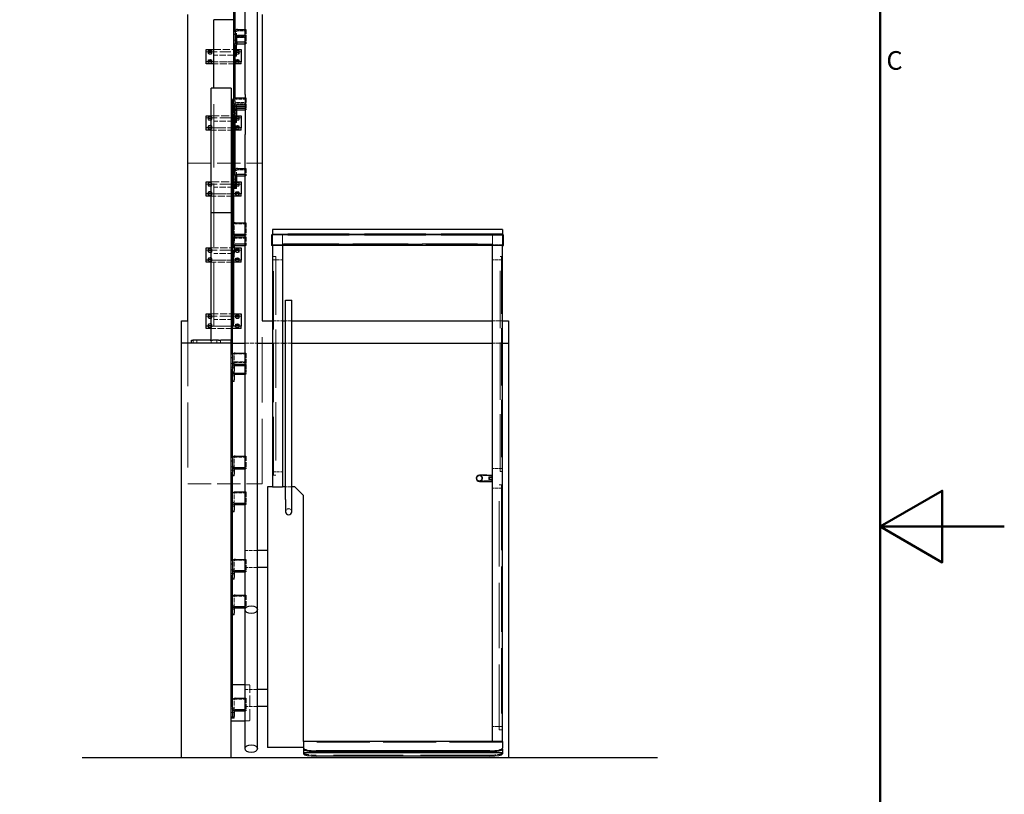
# Model space of a CAD drawing. Units: millimetres. Extents: x 0 to 35698, y 0 to 14850.
# Drawn here: x 17035 to 21000, y 6346 to 9468 of the extents above; entities that cross this region are included whole.
import ezdxf

# ---------------------------------------------------------------- set-up
doc = ezdxf.new("R2010")
doc.units = ezdxf.units.MM
doc.header["$LTSCALE"] = 50
doc.linetypes.add('DASHED', pattern=[0.2067, 0.1654, -0.0413])
doc.layers.get('0').update_dxf_attribs({"lineweight": 25})
for name, color, linetype, lineweight in [('Rahmen (ISO)', 7, 'Continuous', 50), ('Sichtbar (ISO)', 7, 'Continuous', 25), ('Verdeckt (ISO)', 7, 'DASHED', 5)]:
    doc.layers.add(name, color=color, linetype=linetype, lineweight=lineweight)
doc.styles.add('Notiztext (DIN)', font='arial.ttf')

# ---------------------------------------------------------------- blocks, each defined once
blk = doc.blocks.new('Rahmen Vorgaberahmen')
at = {"layer": 'Rahmen (ISO)', "flags": 128}
for points in [[(10, 10), (10, 287), (410, 287), (410, 10), (10, 10)], [(420, 148.5), (410, 148.5), (415, 151.387), (415, 145.613), (410, 148.5)]]:
    blk.add_lwpolyline(points, dxfattribs=at)
at = {"layer": 'Rahmen (ISO)', "insert": (410.502, 184.85), "char_height": 1.5, "attachment_point": 7, "style": 'Notiztext (DIN)'}
blk.add_mtext('C', dxfattribs=at)

msp = doc.modelspace()

# ---------------------------------------------------------------- linework, layer by layer
at = {"layer": 'Sichtbar (ISO)', "color": 5, "true_color": 0x0000ff}
for p, q in [((17942.8, 9166.2), (17942.8, 10415.3)), ((17992.8, 9166.2), (17992.8, 10415.3)), ((17942.8, 9166.2), (17942.8, 9004.7)), ((17992.8, 9004.7), (17992.8, 9166.2)), ((17942.8, 7090.6), (17942.8, 9004.7)), ((17992.8, 7090.6), (17992.8, 9004.7)), ((17942.8, 6530.6), (17942.8, 7090.6)), ((17992.8, 6530.6), (17992.8, 7090.6))]:
    msp.add_line(p, q, dxfattribs=at)
at = {"layer": 'Sichtbar (ISO)'}
for p, q in [((17896.8, 9734), (17896.8, 9467.7)), ((17896.8, 9644), (17896.8, 9467.7)), ((17902.8, 9419.1), (17902.8, 9637.6)), ((17711.8, 8254.1), (17711.8, 9488.9)), ((18011.8, 9488.9), (18011.8, 8254.1)), ((17896.8, 9467.7), (17816.8, 9467.7)), ((17816.8, 9191.5), (17816.8, 9467.7)), ((17896.8, 9467.7), (17896.8, 9151.1)), ((17902.8, 9407.7), (17896.8, 9407.7)), ((17902.8, 9419.1), (17902.8, 9394.7)), ((17912.8, 9428.3), (17942.8, 9428.3)), ((17942.8, 9403.8), (17912.8, 9403.8)), ((17912.8, 9398.3), (17942.8, 9398.3)), ((17896.8, 9377.7), (17896.8, 9151.1)), ((17902.8, 9394.7), (17902.8, 9371.3)), ((17902.8, 9152.8), (17902.8, 9371.3)), ((17908.8, 9394.7), (17908.8, 9365.5)), ((17908.8, 9347.7), (17908.8, 9365.5)), ((17942.8, 9376.5), (17912.8, 9376.5)), ((17912.8, 9371), (17942.8, 9371)), ((17786.8, 9347.1), (17816.8, 9347.1)), ((17786.8, 9298.2), (17786.8, 9347.1)), ((17908.8, 9347.7), (17902.8, 9347.7)), ((17908.8, 9320.4), (17902.8, 9320.4)), ((17908.8, 9347.7), (17908.8, 9338.1)), ((17908.8, 9347.1), (17926.8, 9347.1)), ((17908.8, 9320.4), (17908.8, 9338.1)), ((17926.8, 9347.1), (17926.8, 9298.2)), ((17816.8, 9298.2), (17786.8, 9298.2)), ((17786.8, 9289.1), (17786.8, 9298.2)), ((17816.8, 9289.1), (17786.8, 9289.1)), ((17926.8, 9298.2), (17902.8, 9298.2)), ((17926.8, 9289.1), (17902.8, 9289.1)), ((17926.8, 9289.1), (17926.8, 9298.2)), ((17886.8, 9191.5), (17806.8, 9191.5)), ((17806.8, 8689.7), (17806.8, 9191.5)), ((17886.8, 9191.5), (17886.8, 8689.7)), ((17892.8, 9131.5), (17886.8, 9131.5)), ((17892.8, 9144.1), (17892.8, 9114.3)), ((17902.8, 9152.8), (17942.8, 9152.8)), ((17942.8, 9123), (17902.8, 9123)), ((17786.8, 9080.8), (17806.8, 9080.8)), ((17786.8, 9031.9), (17786.8, 9080.8)), ((17886.8, 9101.5), (17886.8, 8689.7)), ((17892.8, 9114.3), (17892.8, 9093.5)), ((17892.8, 8643.2), (17892.8, 9093.5)), ((17898.8, 9114.3), (17898.8, 9086.5)), ((17898.8, 9071.5), (17898.8, 9086.5)), ((17902.8, 8839.3), (17902.8, 9117.8)), ((17902.8, 9117.8), (17942.8, 9117.8)), ((17908.8, 9101), (17908.8, 9071.8)), ((17908.8, 9080.8), (17926.8, 9080.8)), ((17942.8, 9110.2), (17912.8, 9110.2)), ((17912.8, 9104.7), (17942.8, 9104.7)), ((17926.8, 9080.8), (17926.8, 9031.9)), ((17898.8, 9071.5), (17892.8, 9071.5)), ((17896.8, 9071.5), (17896.8, 8648.2)), ((17896.8, 9071.5), (17896.8, 8817.7)), ((17908.8, 9054), (17902.8, 9054)), ((17908.8, 9054), (17908.8, 9071.8)), ((17806.8, 9031.9), (17786.8, 9031.9)), ((17786.8, 9022.8), (17786.8, 9031.9)), ((17806.8, 9022.8), (17786.8, 9022.8)), ((17926.8, 9031.9), (17902.8, 9031.9)), ((17926.8, 9022.8), (17902.8, 9022.8)), ((17926.8, 9022.8), (17926.8, 9031.9)), ((17912.8, 8868.3), (17942.8, 8868.3)), ((17942.8, 8843.8), (17912.8, 8843.8)), ((17786.8, 8814.4), (17806.8, 8814.4)), ((17786.8, 8765.6), (17786.8, 8814.4)), ((17902.8, 8839.3), (17902.8, 8834.7)), ((17902.8, 8834.7), (17902.8, 8805.5)), ((17902.8, 8805.5), (17902.8, 8787.7)), ((17902.8, 8787.7), (17902.8, 8805.5)), ((17908.8, 8834.7), (17908.8, 8805.5)), ((17908.8, 8814.4), (17926.8, 8814.4)), ((17908.8, 8787.7), (17908.8, 8805.5)), ((17912.8, 8838.3), (17942.8, 8838.3)), ((17926.8, 8814.4), (17926.8, 8765.6)), ((17806.8, 8765.6), (17786.8, 8765.6)), ((17786.8, 8756.4), (17786.8, 8765.6)), ((17902.8, 8787.7), (17896.8, 8787.7)), ((17926.8, 8765.6), (17896.8, 8765.6)), ((17908.8, 8787.7), (17902.8, 8787.7)), ((17926.8, 8756.4), (17926.8, 8765.6)), ((17806.8, 8756.4), (17786.8, 8756.4)), ((17926.8, 8756.4), (17896.8, 8756.4)), ((17886.8, 8689.7), (17806.8, 8689.7)), ((17806.8, 8176.9), (17806.8, 8689.7)), ((17886.8, 8689.7), (17886.8, 8176.9)), ((17892.8, 8643.2), (17892.8, 8596.3)), ((17902.8, 8649.4), (17942.8, 8649.4)), ((17892.8, 8629.7), (17886.8, 8629.7)), ((17886.8, 8599.7), (17886.8, 8176.9)), ((17892.8, 8596.3), (17892.8, 8585.3)), ((17892.8, 8118.3), (17892.8, 8585.3)), ((17898.8, 8569.7), (17892.8, 8569.7)), ((17898.8, 8596.3), (17898.8, 8576.3)), ((17898.8, 8569.7), (17898.8, 8576.3)), ((17942.8, 8602.6), (17902.8, 8602.6)), ((17902.8, 8598.8), (17942.8, 8598.8)), ((17902.8, 8592.8), (17942.8, 8592.8)), ((17786.8, 8548.1), (17806.8, 8548.1)), ((17786.8, 8499.2), (17786.8, 8548.1)), ((17898.8, 8554.3), (17898.8, 8526.5)), ((17898.8, 8548.1), (17926.8, 8548.1)), ((17898.8, 8511.5), (17898.8, 8526.5)), ((17942.8, 8563), (17902.8, 8563)), ((17902.8, 8557.8), (17942.8, 8557.8)), ((17926.8, 8548.1), (17926.8, 8499.2)), ((17806.8, 8499.2), (17786.8, 8499.2)), ((17786.8, 8490.1), (17786.8, 8499.2)), ((17806.8, 8490.1), (17786.8, 8490.1)), ((17898.8, 8511.5), (17892.8, 8511.5)), ((17896.8, 8511.5), (17896.8, 8243.9)), ((17926.8, 8499.2), (17896.8, 8499.2)), ((17926.8, 8490.1), (17896.8, 8490.1)), ((17926.8, 8490.1), (17926.8, 8499.2)), ((17686.8, 8254.1), (17711.8, 8254.1)), ((17686.8, 8164.9), (17686.8, 8254.1)), ((17786.8, 8281.8), (17806.8, 8281.8)), ((17786.8, 8232.9), (17786.8, 8281.8)), ((17896.8, 8281.8), (17926.8, 8281.8)), ((17926.8, 8281.8), (17926.8, 8232.9)), ((18011.8, 8254.1), (18053.8, 8254.1)), ((18093.8, 8254.1), (18106.3, 8254.1)), ((18131.3, 8254.1), (18938.8, 8254.1)), ((18978.8, 8254.1), (19003.4, 8254.1)), ((19003.4, 8254.1), (19003.4, 8164.9)), ((17806.8, 8232.9), (17786.8, 8232.9)), ((17786.8, 8223.7), (17786.8, 8232.9)), ((17806.8, 8223.7), (17786.8, 8223.7)), ((17926.8, 8232.9), (17892.8, 8232.9)), ((17926.8, 8223.7), (17892.8, 8223.7)), ((17926.8, 8223.7), (17926.8, 8232.9)), ((17726.8, 8176.9), (17732.6, 8176.9)), ((17726.8, 8164.9), (17726.8, 8176.9)), ((17802.7, 8176.9), (17732.6, 8176.9)), ((17802.7, 8176.9), (17812, 8176.9)), ((17836.1, 8176.9), (17812, 8176.9)), ((17836.1, 8176.9), (17845.2, 8176.9)), ((17884.9, 8176.9), (17845.2, 8176.9)), ((17884.9, 8176.9), (17886.8, 8176.9)), ((17886.8, 8164.9), (17886.8, 8176.9)), ((17886.8, 8164.9), (17686.8, 8164.9)), ((17686.8, 6494.9), (17686.8, 8164.9)), ((17886.8, 6494.9), (17886.8, 8164.9)), ((17892.8, 8164.9), (17942.8, 8164.9)), ((17992.8, 8164.9), (18053.8, 8164.9)), ((18093.8, 8164.9), (18106.3, 8164.9)), ((18131.3, 8164.9), (18938.8, 8164.9)), ((18978.8, 8164.9), (19003.4, 8164.9)), ((19003.4, 8164.9), (19003.4, 6494.9)), ((17892.8, 8104.9), (17886.8, 8104.9)), ((17892.8, 8118.3), (17892.8, 8071.5)), ((17902.8, 8124.6), (17942.8, 8124.6)), ((17892.8, 8071.5), (17892.8, 8060.5)), ((17892.8, 7702.7), (17892.8, 8060.5)), ((17898.8, 8071.5), (17898.8, 8051.5)), ((17898.8, 8044.9), (17898.8, 8051.5)), ((17942.8, 8077.7), (17902.8, 8077.7)), ((17902.8, 8074), (17942.8, 8074)), ((17898.8, 8044.9), (17892.8, 8044.9)), ((17898.8, 8009.7), (17892.8, 8009.7)), ((17898.8, 8036.3), (17898.8, 8016.3)), ((17898.8, 8009.7), (17898.8, 8016.3)), ((17942.8, 8042.6), (17902.8, 8042.6)), ((17902.8, 8038.8), (17942.8, 8038.8)), ((17892.8, 7702.7), (17892.8, 7655.8)), ((17902.8, 7708.9), (17942.8, 7708.9)), ((17892.8, 7689.2), (17886.8, 7689.2)), ((17892.8, 7655.8), (17892.8, 7644.8)), ((17898.8, 7655.8), (17898.8, 7635.8)), ((17942.8, 7662.1), (17902.8, 7662.1)), ((17902.8, 7658.3), (17942.8, 7658.3)), ((17892.8, 7287), (17892.8, 7644.8)), ((17898.8, 7629.2), (17892.8, 7629.2)), ((17898.8, 7629.2), (17898.8, 7635.8)), ((17902.8, 7564.6), (17942.8, 7564.6)), ((17898.8, 7511.5), (17898.8, 7491.5)), ((17942.8, 7517.7), (17902.8, 7517.7)), ((17902.8, 7514), (17942.8, 7514)), ((17898.8, 7484.9), (17892.8, 7484.9)), ((17898.8, 7484.9), (17898.8, 7491.5)), ((17892.8, 7273.6), (17886.8, 7273.6)), ((17892.8, 7287), (17892.8, 7240.2)), ((17902.8, 7293.2), (17942.8, 7293.2)), ((17892.8, 7240.2), (17892.8, 7229.2)), ((17892.8, 6697.3), (17892.8, 7229.2)), ((17898.8, 7240.2), (17898.8, 7220.2)), ((17898.8, 7213.6), (17898.8, 7220.2)), ((17942.8, 7246.4), (17902.8, 7246.4)), ((17902.8, 7242.7), (17942.8, 7242.7)), ((17898.8, 7213.6), (17892.8, 7213.6)), ((17902.8, 7148.9), (17942.8, 7148.9)), ((17942.8, 7102.1), (17902.8, 7102.1)), ((17902.8, 7098.3), (17942.8, 7098.3)), ((17898.8, 7069.2), (17892.8, 7069.2)), ((17898.8, 7095.8), (17898.8, 7075.8)), ((17898.8, 7069.2), (17898.8, 7075.8)), ((17942.8, 6787.9), (17892.8, 6787.9)), ((17902.8, 6733.2), (17942.8, 6733.2)), ((17892.8, 6697.3), (17892.8, 6680.2)), ((17892.8, 6680.2), (17892.8, 6660.2)), ((17898.8, 6680.2), (17898.8, 6660.2)), ((17942.8, 6686.4), (17902.8, 6686.4)), ((17902.8, 6682.7), (17942.8, 6682.7)), ((17892.8, 6653.6), (17886.8, 6653.6)), ((17886.8, 6642.9), (17942.8, 6642.9)), ((17892.8, 6660.2), (17892.8, 6653.6)), ((17892.8, 6653.6), (17892.8, 6660.2)), ((17898.8, 6653.6), (17892.8, 6653.6)), ((17898.8, 6653.6), (17898.8, 6660.2)), ((17286.8, 6494.9), (19603.4, 6494.9))]:
    msp.add_line(p, q, dxfattribs=at)
at = {"layer": 'Sichtbar (ISO)', "color": 30, "true_color": 0xff8000}
for p, q in [((18979.3, 8621.9), (18053.3, 8621.9)), ((18053.3, 8621.9), (18053.3, 8601.9)), ((18979.3, 8621.9), (18979.3, 8601.9)), ((18051.3, 8597.9), (18049.3, 8597.9)), ((18049.3, 8597.9), (18049.3, 8557.9)), ((18051.3, 8597.9), (18051.3, 8557.9)), ((18052.7, 8557.9), (18052.7, 8597.9)), ((18053.3, 8601.9), (18979.3, 8601.9)), ((18979.3, 8601.9), (18053.3, 8601.9)), ((18979.9, 8597.9), (18979.9, 8557.9)), ((18981.3, 8597.9), (18981.3, 8557.9)), ((18981.3, 8597.9), (18983.3, 8597.9)), ((18983.3, 8557.9), (18983.3, 8597.9)), ((18051.3, 8557.9), (18049.3, 8557.9)), ((18979.9, 8557.9), (18052.7, 8557.9)), ((18053.8, 8557.9), (18053.8, 7585.9)), ((18093.8, 8557.9), (18093.8, 7585.9)), ((18938.8, 6559.9), (18938.8, 8557.9)), ((18978.8, 6559.9), (18978.8, 8557.9)), ((18981.3, 8557.9), (18983.3, 8557.9)), ((18106.3, 8337.4), (18131.3, 8337.4)), ((18106.3, 7534.9), (18106.3, 8337.4)), ((18131.3, 7534.9), (18131.3, 8337.4)), ((18916.3, 7632.4), (18886.3, 7632.4)), ((18916.3, 7632.4), (18938.8, 7632.4)), ((18053.8, 7585.9), (18033.8, 7585.9)), ((18033.8, 7585.9), (18033.8, 6534.9)), ((18053.8, 7585.9), (18093.8, 7585.9)), ((18053.8, 7585.9), (18093.8, 7585.9)), ((18106.3, 7585.9), (18093.8, 7585.9)), ((18143.8, 7585.9), (18131.3, 7585.9)), ((18178.8, 7550.9), (18143.8, 7585.9)), ((18886.3, 7607.4), (18916.3, 7607.4)), ((18916.3, 7607.4), (18938.8, 7607.4)), ((18106.3, 7534.9), (18106.3, 7484.9)), ((18131.3, 7484.9), (18131.3, 7534.9)), ((18178.8, 6559.9), (18178.8, 7550.9)), ((18033.8, 7328.9), (17992.8, 7328.9)), ((18033.8, 7260.9), (17992.8, 7260.9)), ((18033.8, 6768.9), (17992.8, 6768.9)), ((18033.8, 6700.9), (17992.8, 6700.9)), ((18978.8, 6559.9), (18178.8, 6559.9)), ((18178.8, 6559.9), (18178.8, 6532.9)), ((18978.8, 6559.9), (18978.8, 6532.9)), ((18178.8, 6534.9), (18033.8, 6534.9)), ((18178.8, 6532.9), (18178.8, 6529)), ((18178.8, 6529), (18178.8, 6514.9)), ((18178.8, 6514.9), (18978.8, 6514.9)), ((18178.8, 6514.9), (18178.8, 6509.1)), ((18928.8, 6521.7), (18228.8, 6521.7)), ((18928.8, 6517.8), (18228.8, 6517.8)), ((18978.8, 6529), (18978.8, 6532.9)), ((18978.8, 6529), (18978.8, 6514.9)), ((18978.8, 6514.9), (18978.8, 6509.1)), ((18928.8, 6500.4), (18228.8, 6500.4))]:
    msp.add_line(p, q, dxfattribs=at)
for centre, start, end in [((18886.3, 7619.9), 90, 270), ((18118.8, 7484.9), 180, 0)]:
    msp.add_arc(centre, 12.5, start, end, dxfattribs=at)
at = {"layer": 'Sichtbar (ISO)'}
for centre, major_axis, ratio, start_param, end_param in [((17912.8, 9419.1), (-10, 0), 0.9133, 4.712389, 6.283185), ((17912.8, 9394.7), (-10, 0), 0.9133, 4.712389, 6.283185), ((17912.8, 9394.7), (-4, 0), 0.9133, 4.712389, 6.283185), ((17912.8, 9367.4), (10, 0), 0.9133, 1.570796, 1.982313), ((17912.8, 9367.4), (-4, 0), 0.9133, 4.712389, 6.283185), ((17911.8, 9341), (7.25, 0), 0.407287, 4.285772, 8.280598), ((17902.8, 9144.1), (-10, 0), 0.867493, 4.712389, 6.283185), ((17902.8, 9114.3), (-10, 0), 0.867493, 4.712389, 6.283185), ((17902.8, 9114.3), (-4, 0), 0.867493, 4.712389, 6.283185), ((17912.8, 9101), (-10, 0), 0.9133, 4.712389, 6.283185), ((17912.8, 9101), (-4, 0), 0.9133, 4.712389, 6.283185), ((17801.8, 9074.7), (-7.25, 0), 0.407287, 3.951376, 8.614994), ((17801.8, 9038), (-7.25, 0), 0.407287, 3.951376, 8.614994), ((17911.8, 9074.7), (7.25, 0), 0.407287, 4.285772, 8.280598), ((17912.8, 8859.1), (-10, 0), 0.9133, 4.712389, 6.283185), ((17912.8, 8834.7), (-10, 0), 0.9133, 4.712389, 6.283185), ((17801.8, 8808.3), (-7.25, 0), 0.407287, 3.951376, 8.614994), ((17912.8, 8834.7), (-4, 0), 0.9133, 4.712389, 6.283185), ((17911.8, 8808.3), (7.25, 0), 0.407287, 4.285772, 8.280598), ((17801.8, 8771.7), (-7.25, 0), 0.407287, 3.951376, 8.614994), ((17902.8, 8643.2), (-10, 0), 0.624916, 4.712389, 6.283185), ((17902.8, 8596.3), (-10, 0), 0.624916, 4.712389, 6.283185), ((17902.8, 8596.3), (-4, 0), 0.624916, 4.712389, 6.283185), ((17902.8, 8584.1), (-10, 0), 0.867493, 4.712389, 5.123906), ((17801.8, 8542), (-7.25, 0), 0.407287, 3.951376, 8.614994), ((17902.8, 8554.3), (-10, 0), 0.867493, 4.712389, 6.283185), ((17902.8, 8554.3), (-4, 0), 0.867493, 4.712389, 6.283185), ((17801.8, 8505.3), (-7.25, 0), 0.407287, 3.951376, 8.614994), ((17801.8, 8275.6), (-7.25, 0), 0.407287, 3.951376, 8.614994), ((17801.8, 8239), (-7.25, 0), 0.407287, 3.951376, 8.614994), ((17902.8, 8118.3), (-10, 0), 0.624916, 4.712389, 6.283185), ((17902.8, 8071.5), (-10, 0), 0.624916, 4.712389, 6.283185), ((17902.8, 8071.5), (-4, 0), 0.624916, 4.712389, 6.283185), ((17902.8, 8036.3), (-10, 0), 0.624916, 4.712389, 6.283185), ((17902.8, 8036.3), (-4, 0), 0.624916, 4.712389, 6.283185), ((17902.8, 7702.7), (-10, 0), 0.624916, 4.712389, 6.283185), ((17902.8, 7655.8), (-10, 0), 0.624916, 4.712389, 6.283185), ((17902.8, 7655.8), (-4, 0), 0.624916, 4.712389, 6.283185), ((17902.8, 7558.3), (-10, 0), 0.624916, 4.712389, 6.283185), ((17902.8, 7511.5), (-10, 0), 0.624916, 4.712389, 6.283185), ((17902.8, 7511.5), (-4, 0), 0.624916, 4.712389, 6.283185), ((17902.8, 7287), (-10, 0), 0.624916, 4.712389, 6.283185), ((17902.8, 7240.2), (-10, 0), 0.624916, 4.712389, 6.283185), ((17902.8, 7240.2), (-4, 0), 0.624916, 4.712389, 6.283185), ((17902.8, 7142.7), (-10, 0), 0.624916, 4.712389, 6.283185), ((17902.8, 7095.8), (-10, 0), 0.624916, 4.712389, 6.283185), ((17902.8, 7095.8), (-4, 0), 0.624916, 4.712389, 6.283185), ((17902.8, 6727), (-10, 0), 0.624916, 4.712389, 6.283185), ((17902.8, 6680.2), (-10, 0), 0.624916, 4.712389, 6.283185), ((17902.8, 6680.2), (-4, 0), 0.624916, 4.712389, 6.283185)]:
    msp.add_ellipse(centre, major_axis=major_axis, ratio=ratio, start_param=start_param, end_param=end_param, dxfattribs=at)
for centre in [(17801.8, 9341), (17801.8, 9304.4), (17911.8, 9304.4), (17911.8, 9038), (17911.8, 8771.7), (17911.8, 8542), (17911.8, 8505.3), (17911.8, 8275.6), (17911.8, 8239)]:
    msp.add_ellipse(centre, major_axis=(7.25, 0), ratio=0.407287, dxfattribs=at)
at = {"layer": 'Sichtbar (ISO)', "color": 5, "true_color": 0x0000ff}
for centre in [(17967.8, 7090.6), (17967.8, 6530.6)]:
    msp.add_ellipse(centre, major_axis=(-25, 0), ratio=0.624916, dxfattribs=at)
at = {"layer": 'Sichtbar (ISO)', "color": 30, "true_color": 0xff8000}
for centre, major_axis, ratio, start_param, end_param in [((18228.8, 6532.9), (-50, 0), 0.224951, 0, 1.570796), ((18228.8, 6529), (-50, 0), 0.224951, 0, 1.570796), ((18228.8, 6509.1), (-50, 0), 0.173648, 0, 1.570796), ((18928.8, 6532.9), (50, 0), 0.224951, 4.712389, 6.283185), ((18928.8, 6529), (50, 0), 0.224951, 4.712389, 6.283185), ((18928.8, 6509.1), (50, 0), 0.173648, 4.712389, 6.283185)]:
    msp.add_ellipse(centre, major_axis=major_axis, ratio=ratio, start_param=start_param, end_param=end_param, dxfattribs=at)
for points, knots in [([(18053.3, 8601.9), (18052.1, 8601.9), (18050.8, 8601.3), (18050.1, 8600.2), (18049.6, 8599.6), (18049.3, 8598.7), (18049.3, 8597.9)], [0, 0, 0, 0, 0.9551, 0.9551, 0.9551, 1.570796, 1.570796, 1.570796, 1.570796]), ([(18052.9, 8599.9), (18052.3, 8599.7), (18051.8, 8599.3), (18051.5, 8598.8), (18051.4, 8598.5), (18051.3, 8598.2), (18051.3, 8597.9)], [0.198677, 0.198677, 0.198677, 0.198677, 1.135812, 1.135812, 1.135812, 1.570796, 1.570796, 1.570796, 1.570796]), ([(18052.7, 8597.9), (18052.9, 8599.2), (18053, 8600.4), (18053.1, 8601.2), (18053.2, 8601.7), (18053.2, 8601.9), (18053.3, 8601.9)], [0, 0, 0, 0, 0.9551, 0.9551, 0.9551, 1.570796, 1.570796, 1.570796, 1.570796]), ([(18979.3, 8601.9), (18979.4, 8601.9), (18979.6, 8601.3), (18979.7, 8600.2), (18979.8, 8599.6), (18979.8, 8598.7), (18979.9, 8597.9)], [0, 0, 0, 0, 0.9551, 0.9551, 0.9551, 1.570796, 1.570796, 1.570796, 1.570796]), ([(18983.3, 8597.9), (18983.3, 8599.2), (18982.7, 8600.4), (18981.6, 8601.2), (18981, 8601.7), (18980.1, 8601.9), (18979.3, 8601.9)], [0, 0, 0, 0, 0.9551, 0.9551, 0.9551, 1.570796, 1.570796, 1.570796, 1.570796]), ([(18979.7, 8599.9), (18980.3, 8599.7), (18980.9, 8599.3), (18981.1, 8598.8), (18981.3, 8598.5), (18981.3, 8598.2), (18981.3, 8597.9)], [0.198677, 0.198677, 0.198677, 0.198677, 1.135812, 1.135812, 1.135812, 1.570796, 1.570796, 1.570796, 1.570796])]:
    msp.add_open_spline(points, degree=3, knots=knots, dxfattribs=at)
at = {"layer": 'Verdeckt (ISO)', "ltscale": 2.285536}
for p, q in [((17908.8, 9394.7), (17908.8, 9419.1)), ((17947.8, 9428.3), (17947.8, 9403.8)), ((17898.8, 9114.3), (17898.8, 9144.1)), ((17908.8, 9101), (17908.8, 9125.5)), ((17947.8, 9152.8), (17947.8, 9123)), ((17908.8, 8834.7), (17908.8, 8859.1)), ((17947.8, 8868.3), (17947.8, 8843.8)), ((17898.8, 8596.3), (17898.8, 8643.2)), ((17947.8, 8649.4), (17947.8, 8602.6)), ((17947.8, 8592.8), (17947.8, 8563)), ((17898.8, 8071.5), (17898.8, 8118.3)), ((17947.8, 8124.6), (17947.8, 8077.7)), ((17898.8, 7655.8), (17898.8, 7702.7)), ((17947.8, 7708.9), (17947.8, 7662.1)), ((17898.8, 7511.5), (17898.8, 7558.3)), ((17947.8, 7564.6), (17947.8, 7517.7)), ((17898.8, 7240.2), (17898.8, 7287)), ((17947.8, 7293.2), (17947.8, 7246.4)), ((17898.8, 7095.8), (17898.8, 7142.7)), ((17947.8, 7148.9), (17947.8, 7102.1)), ((17898.8, 6680.2), (17898.8, 6727)), ((17947.8, 6733.2), (17947.8, 6686.4))]:
    msp.add_line(p, q, dxfattribs=at)
at = {"layer": 'Verdeckt (ISO)', "ltscale": 1.333188}
for p, q in [((17947.8, 9422.8), (17912.8, 9422.8)), ((17912.8, 9400.9), (17947.8, 9400.9)), ((17947.8, 9395.5), (17912.8, 9395.5)), ((17912.8, 9134.6), (17947.8, 9134.6)), ((17947.8, 9129.1), (17912.8, 9129.1)), ((17947.8, 8862.8), (17912.8, 8862.8))]:
    msp.add_line(p, q, dxfattribs=at)
at = {"layer": 'Verdeckt (ISO)', "ltscale": 0.19037}
for p, q in [((17942.8, 9428.3), (17947.8, 9428.3)), ((17947.8, 9403.8), (17942.8, 9403.8)), ((17942.8, 9398.3), (17947.8, 9398.3)), ((17947.8, 9376.5), (17942.8, 9376.5)), ((17942.8, 9371), (17947.8, 9371)), ((17942.8, 9152.8), (17947.8, 9152.8)), ((17947.8, 9123), (17942.8, 9123)), ((17942.8, 9117.8), (17947.8, 9117.8)), ((17947.8, 9110.2), (17942.8, 9110.2)), ((17942.8, 9104.7), (17947.8, 9104.7)), ((17942.8, 8868.3), (17947.8, 8868.3)), ((17947.8, 8843.8), (17942.8, 8843.8)), ((17942.8, 8838.3), (17947.8, 8838.3)), ((17942.8, 8649.4), (17947.8, 8649.4)), ((17947.8, 8602.6), (17942.8, 8602.6)), ((17942.8, 8598.8), (17947.8, 8598.8)), ((17942.8, 8592.8), (17947.8, 8592.8)), ((17947.8, 8563), (17942.8, 8563)), ((17942.8, 8557.8), (17947.8, 8557.8)), ((17942.8, 8124.6), (17947.8, 8124.6)), ((17947.8, 8077.7), (17942.8, 8077.7)), ((17942.8, 8074), (17947.8, 8074)), ((17947.8, 8042.6), (17942.8, 8042.6)), ((17942.8, 8038.8), (17947.8, 8038.8)), ((17942.8, 7708.9), (17947.8, 7708.9)), ((17947.8, 7662.1), (17942.8, 7662.1)), ((17942.8, 7658.3), (17947.8, 7658.3)), ((17942.8, 7564.6), (17947.8, 7564.6)), ((17947.8, 7517.7), (17942.8, 7517.7)), ((17942.8, 7514), (17947.8, 7514)), ((17942.8, 7293.2), (17947.8, 7293.2)), ((17947.8, 7246.4), (17942.8, 7246.4)), ((17942.8, 7242.7), (17947.8, 7242.7)), ((17942.8, 7148.9), (17947.8, 7148.9)), ((17947.8, 7102.1), (17942.8, 7102.1)), ((17942.8, 7098.3), (17947.8, 7098.3)), ((17942.8, 6733.2), (17947.8, 6733.2)), ((17947.8, 6686.4), (17942.8, 6686.4)), ((17942.8, 6682.7), (17947.8, 6682.7))]:
    msp.add_line(p, q, dxfattribs=at)
at = {"layer": 'Verdeckt (ISO)', "ltscale": 0.228464}
for p, q in [((17947.8, 9398.3), (17947.8, 9403.8)), ((17902.8, 9384.9), (17896.8, 9384.9)), ((17902.8, 9370.4), (17896.8, 9370.4)), ((17902.8, 9357.6), (17896.8, 9357.6)), ((17908.8, 9384.9), (17902.8, 9384.9)), ((17908.8, 9370.4), (17902.8, 9370.4)), ((17908.8, 9357.6), (17902.8, 9357.6)), ((17947.8, 9371), (17947.8, 9376.5)), ((17902.8, 9343.1), (17896.8, 9343.1)), ((17902.8, 9320.4), (17896.8, 9320.4)), ((17908.8, 9343.1), (17902.8, 9343.1)), ((17947.8, 9117.8), (17947.8, 9123)), ((17892.8, 9108.7), (17886.8, 9108.7)), ((17892.8, 9094.2), (17886.8, 9094.2)), ((17898.8, 9108.7), (17892.8, 9108.7)), ((17898.8, 9094.2), (17892.8, 9094.2)), ((17902.8, 9091.3), (17896.8, 9091.3)), ((17908.8, 9091.3), (17902.8, 9091.3)), ((17947.8, 9104.7), (17947.8, 9110.2)), ((17902.8, 9076.8), (17896.8, 9076.8)), ((17902.8, 9054), (17896.8, 9054)), ((17908.8, 9076.8), (17902.8, 9076.8)), ((17947.8, 8838.3), (17947.8, 8843.8)), ((17902.8, 8824.9), (17896.8, 8824.9)), ((17902.8, 8810.4), (17896.8, 8810.4)), ((17908.8, 8824.9), (17902.8, 8824.9)), ((17908.8, 8810.4), (17902.8, 8810.4)), ((17892.8, 8607), (17886.8, 8607)), ((17898.8, 8607), (17892.8, 8607)), ((17892.8, 8592.5), (17886.8, 8592.5)), ((17898.8, 8592.5), (17892.8, 8592.5)), ((17947.8, 8598.8), (17947.8, 8602.6)), ((17892.8, 8548.7), (17886.8, 8548.7)), ((17892.8, 8534.2), (17886.8, 8534.2)), ((17898.8, 8548.7), (17892.8, 8548.7)), ((17898.8, 8534.2), (17892.8, 8534.2)), ((17947.8, 8557.8), (17947.8, 8563)), ((17892.8, 8511.5), (17886.8, 8511.5)), ((17886.8, 8164.9), (17892.8, 8164.9)), ((17892.8, 8082.2), (17886.8, 8082.2)), ((17892.8, 8067.7), (17886.8, 8067.7)), ((17898.8, 8082.2), (17892.8, 8082.2)), ((17898.8, 8067.7), (17892.8, 8067.7)), ((17947.8, 8074), (17947.8, 8077.7)), ((17892.8, 8047), (17886.8, 8047)), ((17892.8, 8032.5), (17886.8, 8032.5)), ((17892.8, 8009.7), (17886.8, 8009.7)), ((17898.8, 8047), (17892.8, 8047)), ((17898.8, 8032.5), (17892.8, 8032.5)), ((17947.8, 8038.8), (17947.8, 8042.6)), ((17892.8, 7666.5), (17886.8, 7666.5)), ((17892.8, 7652), (17886.8, 7652)), ((17898.8, 7666.5), (17892.8, 7666.5)), ((17898.8, 7652), (17892.8, 7652)), ((17947.8, 7658.3), (17947.8, 7662.1)), ((17892.8, 7522.2), (17886.8, 7522.2)), ((17892.8, 7507.7), (17886.8, 7507.7)), ((17898.8, 7522.2), (17892.8, 7522.2)), ((17898.8, 7507.7), (17892.8, 7507.7)), ((17947.8, 7514), (17947.8, 7517.7)), ((17892.8, 7484.9), (17886.8, 7484.9)), ((17892.8, 7250.8), (17886.8, 7250.8)), ((17892.8, 7236.3), (17886.8, 7236.3)), ((17898.8, 7250.8), (17892.8, 7250.8)), ((17898.8, 7236.3), (17892.8, 7236.3)), ((17947.8, 7242.7), (17947.8, 7246.4)), ((17892.8, 7106.5), (17886.8, 7106.5)), ((17898.8, 7106.5), (17892.8, 7106.5)), ((17947.8, 7098.3), (17947.8, 7102.1)), ((17892.8, 7092), (17886.8, 7092)), ((17892.8, 7069.2), (17886.8, 7069.2)), ((17898.8, 7092), (17892.8, 7092)), ((17892.8, 6787.9), (17886.8, 6787.9)), ((17892.8, 6690.8), (17886.8, 6690.8)), ((17892.8, 6676.3), (17886.8, 6676.3)), ((17898.8, 6690.8), (17892.8, 6690.8)), ((17898.8, 6676.3), (17892.8, 6676.3)), ((17947.8, 6682.7), (17947.8, 6686.4))]:
    msp.add_line(p, q, dxfattribs=at)
at = {"layer": 'Verdeckt (ISO)', "ltscale": 2.042379}
msp.add_line((17947.8, 9398.3), (17947.8, 9376.5), dxfattribs=at)
at = {"layer": 'Verdeckt (ISO)', "ltscale": 5.33305}
for p, q in [((17786.8, 9338), (17926.8, 9338)), ((17786.8, 9071.6), (17926.8, 9071.6)), ((17786.8, 8805.3), (17926.8, 8805.3)), ((17786.8, 8539), (17926.8, 8539)), ((17786.8, 8272.6), (17926.8, 8272.6))]:
    msp.add_line(p, q, dxfattribs=at)
at = {"layer": 'Verdeckt (ISO)', "ltscale": 0.380839}
for p, q in [((17794.6, 9331.9), (17794.6, 9341)), ((17809.1, 9331.9), (17809.1, 9341)), ((17904.6, 9331.9), (17904.6, 9341)), ((17919.1, 9331.9), (17919.1, 9341)), ((17794.6, 9295.2), (17794.6, 9304.4)), ((17809.1, 9295.2), (17809.1, 9304.4)), ((17904.6, 9295.2), (17904.6, 9304.4)), ((17919.1, 9295.2), (17919.1, 9304.4)), ((17794.6, 9065.5), (17794.6, 9074.7)), ((17809.1, 9065.5), (17809.1, 9074.7)), ((17904.6, 9065.5), (17904.6, 9074.7)), ((17919.1, 9065.5), (17919.1, 9074.7)), ((17794.6, 9028.9), (17794.6, 9038)), ((17809.1, 9028.9), (17809.1, 9038)), ((17904.6, 9028.9), (17904.6, 9038)), ((17919.1, 9028.9), (17919.1, 9038)), ((17794.6, 8799.2), (17794.6, 8808.3)), ((17809.1, 8799.2), (17809.1, 8808.3)), ((17904.6, 8799.2), (17904.6, 8808.3)), ((17919.1, 8799.2), (17919.1, 8808.3)), ((17794.6, 8762.5), (17794.6, 8771.7)), ((17809.1, 8762.5), (17809.1, 8771.7)), ((17904.6, 8762.5), (17904.6, 8771.7)), ((17919.1, 8762.5), (17919.1, 8771.7)), ((17794.6, 8532.9), (17794.6, 8542)), ((17809.1, 8532.9), (17809.1, 8542)), ((17904.6, 8532.9), (17904.6, 8542)), ((17919.1, 8532.9), (17919.1, 8542)), ((17794.6, 8496.2), (17794.6, 8505.3)), ((17809.1, 8496.2), (17809.1, 8505.3)), ((17904.6, 8496.2), (17904.6, 8505.3)), ((17919.1, 8496.2), (17919.1, 8505.3)), ((17794.6, 8266.5), (17794.6, 8275.6)), ((17809.1, 8266.5), (17809.1, 8275.6)), ((17904.6, 8266.5), (17904.6, 8275.6)), ((17919.1, 8266.5), (17919.1, 8275.6)), ((17794.6, 8229.9), (17794.6, 8239)), ((17809.1, 8229.9), (17809.1, 8239)), ((17904.6, 8229.9), (17904.6, 8239)), ((17919.1, 8229.9), (17919.1, 8239))]:
    msp.add_line(p, q, dxfattribs=at)
at = {"layer": 'Verdeckt (ISO)', "ltscale": 3.504542}
for p, q in [((17816.8, 9347.1), (17908.8, 9347.1)), ((17806.8, 8548.1), (17898.8, 8548.1))]:
    msp.add_line(p, q, dxfattribs=at)
at = {"layer": 'Verdeckt (ISO)', "ltscale": 3.047415}
for p, q in [((17896.8, 9325.1), (17816.8, 9325.1)), ((17896.8, 9298.4), (17816.8, 9298.4)), ((17896.8, 9058.8), (17816.8, 9058.8)), ((17896.8, 9032), (17816.8, 9032)), ((17896.8, 8792.4), (17816.8, 8792.4)), ((17896.8, 8765.7), (17816.8, 8765.7)), ((17896.8, 8526.1), (17816.8, 8526.1)), ((17896.8, 8499.3), (17816.8, 8499.3)), ((17896.8, 8259.7), (17816.8, 8259.7)), ((17896.8, 8233), (17816.8, 8233))]:
    msp.add_line(p, q, dxfattribs=at)
at = {"layer": 'Verdeckt (ISO)', "ltscale": 3.275978}
for p, q in [((17902.8, 9298.2), (17816.8, 9298.2)), ((17902.8, 9289.1), (17816.8, 9289.1)), ((17892.8, 8232.9), (17806.8, 8232.9)), ((17892.8, 8223.7), (17806.8, 8223.7))]:
    msp.add_line(p, q, dxfattribs=at)
at = {"layer": 'Verdeckt (ISO)', "ltscale": 30.913469}
msp.add_line((17816.8, 8233), (17816.8, 9191.5), dxfattribs=at)
at = {"layer": 'Verdeckt (ISO)', "ltscale": 3.033061}
msp.add_line((17896.8, 9151.1), (17896.8, 9071.5), dxfattribs=at)
msp.add_line((17896.8, 9151.1), (17896.8, 9071.5), dxfattribs=at)
at = {"layer": 'Verdeckt (ISO)', "ltscale": 1.335166}
msp.add_line((17902.8, 9117.8), (17902.8, 9152.8), dxfattribs=at)
at = {"layer": 'Verdeckt (ISO)', "ltscale": 1.714127}
for p, q in [((17947.8, 9147.6), (17902.8, 9147.6)), ((17947.8, 8645.7), (17902.8, 8645.7)), ((17947.8, 8587.6), (17902.8, 8587.6)), ((17947.8, 8120.8), (17902.8, 8120.8)), ((17902.8, 8089.4), (17947.8, 8089.4)), ((17947.8, 8085.7), (17902.8, 8085.7)), ((17947.8, 7705.2), (17902.8, 7705.2)), ((17947.8, 7560.8), (17902.8, 7560.8)), ((17947.8, 7289.5), (17902.8, 7289.5)), ((17947.8, 7145.2), (17902.8, 7145.2)), ((17947.8, 6729.5), (17902.8, 6729.5))]:
    msp.add_line(p, q, dxfattribs=at)
at = {"layer": 'Verdeckt (ISO)', "ltscale": 3.885481}
for p, q in [((17806.8, 9080.8), (17908.8, 9080.8)), ((17806.8, 8814.4), (17908.8, 8814.4))]:
    msp.add_line(p, q, dxfattribs=at)
at = {"layer": 'Verdeckt (ISO)', "ltscale": 0.71203}
msp.add_line((17947.8, 9117.8), (17947.8, 9110.2), dxfattribs=at)
at = {"layer": 'Verdeckt (ISO)', "ltscale": 3.656918}
for p, q in [((17902.8, 9031.9), (17806.8, 9031.9)), ((17902.8, 9022.8), (17806.8, 9022.8))]:
    msp.add_line(p, q, dxfattribs=at)
at = {"layer": 'Verdeckt (ISO)', "ltscale": 11.42808}
for p, q in [((17711.8, 8888.9), (18011.8, 8888.9)), ((17711.8, 7597.1), (18011.8, 7597.1))]:
    msp.add_line(p, q, dxfattribs=at)
at = {"layer": 'Verdeckt (ISO)', "ltscale": 3.428354}
for p, q in [((17896.8, 8765.6), (17806.8, 8765.6)), ((17896.8, 8756.4), (17806.8, 8756.4)), ((17896.8, 8499.2), (17806.8, 8499.2)), ((17896.8, 8490.1), (17806.8, 8490.1)), ((17806.8, 8281.8), (17896.8, 8281.8))]:
    msp.add_line(p, q, dxfattribs=at)
at = {"layer": 'Verdeckt (ISO)', "ltscale": 5.207481}
msp.add_line((17896.8, 8648.2), (17896.8, 8511.5), dxfattribs=at)
at = {"layer": 'Verdeckt (ISO)', "color": 30, "ltscale": 29.86615, "true_color": 0xff8000}
for p, q in [((18979.3, 8604.9), (18053.3, 8604.9)), ((18979.3, 8599.9), (18053.3, 8599.9))]:
    msp.add_line(p, q, dxfattribs=at)
at = {"layer": 'Verdeckt (ISO)', "ltscale": 1.183038}
msp.add_line((17898.8, 8554.3), (17898.8, 8569.7), dxfattribs=at)
at = {"layer": 'Verdeckt (ISO)', "color": 30, "ltscale": 0.076088, "true_color": 0xff8000}
for p, q in [((18053.3, 8599.9), (18053.3, 8601.9)), ((18097.8, 8562.9), (18097.8, 8564.9)), ((18934.8, 8562.9), (18934.8, 8564.9)), ((18979.3, 8599.9), (18979.3, 8601.9)), ((18053.8, 8559.9), (18053.8, 8557.9)), ((18093.8, 8559.9), (18093.8, 8557.9)), ((18938.8, 8557.9), (18938.8, 8559.9)), ((18978.8, 8557.9), (18978.8, 8559.9))]:
    msp.add_line(p, q, dxfattribs=at)
at = {"layer": 'Verdeckt (ISO)', "color": 30, "ltscale": 1.523657, "true_color": 0xff8000}
for p, q in [((18053.8, 8559.9), (18053.8, 8599.9)), ((18053.8, 8559.9), (18053.8, 8599.9)), ((18978.8, 8559.9), (18978.8, 8599.9)), ((18978.8, 8559.9), (18978.8, 8599.9)), ((18053.8, 8559.9), (18093.8, 8559.9)), ((18053.8, 8559.9), (18093.8, 8559.9)), ((18978.8, 8559.9), (18938.8, 8559.9)), ((18978.8, 8559.9), (18938.8, 8559.9)), ((18053.8, 8499.9), (18093.8, 8499.9)), ((18053.8, 8499.9), (18093.8, 8499.9)), ((18978.8, 8499.9), (18938.8, 8499.9)), ((18978.8, 8499.9), (18938.8, 8499.9)), ((18978.8, 7659.9), (18938.8, 7659.9)), ((18053.8, 7645.9), (18093.8, 7645.9)), ((18053.8, 7645.9), (18093.8, 7645.9)), ((18978.8, 7579.9), (18938.8, 7579.9)), ((18978.8, 6619.9), (18938.8, 6619.9)), ((18978.8, 6619.9), (18938.8, 6619.9))]:
    msp.add_line(p, q, dxfattribs=at)
at = {"layer": 'Verdeckt (ISO)', "color": 30, "ltscale": 1.409375, "true_color": 0xff8000}
for p, q in [((18093.8, 8599.9), (18093.8, 8562.9)), ((18093.8, 8562.9), (18093.8, 8599.9)), ((18938.8, 8599.9), (18938.8, 8562.9)), ((18938.8, 8562.9), (18938.8, 8599.9))]:
    msp.add_line(p, q, dxfattribs=at)
at = {"layer": 'Verdeckt (ISO)', "color": 30, "ltscale": 26.995646, "true_color": 0xff8000}
msp.add_line((18097.8, 8564.9), (18934.8, 8564.9), dxfattribs=at)
at = {"layer": 'Verdeckt (ISO)', "color": 30, "ltscale": 29.833899, "true_color": 0xff8000}
msp.add_line((18053.8, 8559.9), (18978.8, 8559.9), dxfattribs=at)
at = {"layer": 'Verdeckt (ISO)', "color": 30, "ltscale": 27.253668, "true_color": 0xff8000}
msp.add_line((18938.8, 8562.9), (18093.8, 8562.9), dxfattribs=at)
at = {"layer": 'Verdeckt (ISO)', "color": 30, "ltscale": 0.114182, "true_color": 0xff8000}
for p, q in [((18113.8, 8559.9), (18113.8, 8562.9)), ((18113.8, 8559.9), (18113.8, 8562.9)), ((18918.8, 8559.9), (18918.8, 8562.9)), ((18918.8, 8559.9), (18918.8, 8562.9))]:
    msp.add_line(p, q, dxfattribs=at)
at = {"layer": 'Verdeckt (ISO)', "color": 30, "ltscale": 28.382519, "true_color": 0xff8000}
for p, q in [((18056.8, 7632.9), (18056.8, 8512.9)), ((18066.8, 8512.9), (18066.8, 7632.9))]:
    msp.add_line(p, q, dxfattribs=at)
at = {"layer": 'Verdeckt (ISO)', "color": 30, "ltscale": 0.380839, "true_color": 0xff8000}
for p, q in [((18056.8, 8512.9), (18066.8, 8512.9)), ((18056.8, 7632.9), (18066.8, 7632.9)), ((18975.8, 7592.9), (18965.8, 7592.9)), ((18975.8, 6606.9), (18965.8, 6606.9))]:
    msp.add_line(p, q, dxfattribs=at)
at = {"layer": 'Verdeckt (ISO)', "color": 30, "ltscale": 0.228464, "true_color": 0xff8000}
for p, q in [((18975.8, 8512.9), (18969.8, 8512.9)), ((18975.8, 7646.9), (18969.8, 7646.9))]:
    msp.add_line(p, q, dxfattribs=at)
at = {"layer": 'Verdeckt (ISO)', "color": 30, "ltscale": 27.930979, "true_color": 0xff8000}
for p, q in [((18969.8, 7646.9), (18969.8, 8512.9)), ((18975.8, 8512.9), (18975.8, 7646.9))]:
    msp.add_line(p, q, dxfattribs=at)
at = {"layer": 'Verdeckt (ISO)', "ltscale": 31.783175}
for p, q in [((17711.8, 8254.1), (17711.8, 7597.1)), ((18011.8, 7597.1), (18011.8, 8254.1))]:
    msp.add_line(p, q, dxfattribs=at)
at = {"layer": 'Verdeckt (ISO)', "ltscale": 1.523657}
for p, q in [((18053.8, 8254.1), (18093.8, 8254.1)), ((18938.8, 8254.1), (18978.8, 8254.1)), ((18053.8, 8164.9), (18093.8, 8164.9)), ((18938.8, 8164.9), (18978.8, 8164.9))]:
    msp.add_line(p, q, dxfattribs=at)
at = {"layer": 'Verdeckt (ISO)', "ltscale": 0.952248}
for p, q in [((18106.3, 8254.1), (18131.3, 8254.1)), ((18106.3, 8164.9), (18131.3, 8164.9))]:
    msp.add_line(p, q, dxfattribs=at)
at = {"layer": 'Verdeckt (ISO)', "ltscale": 0.417002}
msp.add_line((17896.8, 8243.9), (17896.8, 8233), dxfattribs=at)
at = {"layer": 'Verdeckt (ISO)', "ltscale": 0.457027}
for p, q in [((17734.3, 8164.9), (17734.3, 8176.9)), ((17749.3, 8164.9), (17749.3, 8176.9)), ((17806.8, 8164.9), (17806.8, 8176.9)), ((17829.3, 8164.9), (17829.3, 8176.9)), ((17844.3, 8164.9), (17844.3, 8176.9))]:
    msp.add_line(p, q, dxfattribs=at)
at = {"layer": 'Verdeckt (ISO)', "ltscale": 1.904597}
msp.add_line((17942.8, 8164.9), (17992.8, 8164.9), dxfattribs=at)
at = {"layer": 'Verdeckt (ISO)', "ltscale": 1.532708}
msp.add_line((17947.8, 8074), (17947.8, 8042.6), dxfattribs=at)
at = {"layer": 'Verdeckt (ISO)', "ltscale": 0.418859}
msp.add_line((17898.8, 8036.3), (17898.8, 8044.9), dxfattribs=at)
at = {"layer": 'Verdeckt (ISO)', "color": 30, "ltscale": 1.795034, "true_color": 0xff8000}
for p, q in [((18916.3, 7630.4), (18886.3, 7630.4)), ((18886.3, 7609.4), (18916.3, 7609.4))]:
    msp.add_line(p, q, dxfattribs=at)
at = {"layer": 'Verdeckt (ISO)', "color": 30, "ltscale": 0.780826, "true_color": 0xff8000}
for p, q in [((18916.3, 7630.4), (18936.8, 7630.4)), ((18916.3, 7609.4), (18936.8, 7609.4))]:
    msp.add_line(p, q, dxfattribs=at)
at = {"layer": 'Verdeckt (ISO)', "color": 30, "ltscale": 0.636993, "true_color": 0xff8000}
msp.add_line((18924.8, 7614.6), (18924.8, 7625.2), dxfattribs=at)
at = {"layer": 'Verdeckt (ISO)', "color": 30, "ltscale": 0.457027, "true_color": 0xff8000}
for p, q in [((18924.8, 7625.2), (18936.8, 7625.2)), ((18924.8, 7614.6), (18936.8, 7614.6)), ((18926.8, 7623.2), (18938.8, 7623.2)), ((18926.8, 7616.6), (18938.8, 7616.6))]:
    msp.add_line(p, q, dxfattribs=at)
at = {"layer": 'Verdeckt (ISO)', "color": 30, "ltscale": 0.397642, "true_color": 0xff8000}
msp.add_line((18926.8, 7616.6), (18926.8, 7623.2), dxfattribs=at)
at = {"layer": 'Verdeckt (ISO)', "color": 30, "ltscale": 1.256494, "true_color": 0xff8000}
msp.add_line((18936.8, 7630.4), (18936.8, 7609.4), dxfattribs=at)
at = {"layer": 'Verdeckt (ISO)', "color": 30, "ltscale": 0.952248, "true_color": 0xff8000}
msp.add_line((18131.3, 7585.9), (18106.3, 7585.9), dxfattribs=at)
at = {"layer": 'Verdeckt (ISO)', "color": 30, "ltscale": 31.801323, "true_color": 0xff8000}
for p, q in [((18965.8, 6606.9), (18965.8, 7592.9)), ((18975.8, 7592.9), (18975.8, 6606.9))]:
    msp.add_line(p, q, dxfattribs=at)
at = {"layer": 'Verdeckt (ISO)', "color": 30, "ltscale": 1.904597, "true_color": 0xff8000}
for p, q in [((17992.8, 7328.9), (17942.8, 7328.9)), ((17992.8, 7260.9), (17942.8, 7260.9)), ((17992.8, 6768.9), (17942.8, 6768.9)), ((17992.8, 6700.9), (17942.8, 6700.9))]:
    msp.add_line(p, q, dxfattribs=at)
at = {"layer": 'Verdeckt (ISO)', "ltscale": 0.647497}
for p, q in [((17959.8, 6787.9), (17942.8, 6787.9)), ((17942.8, 6642.9), (17959.8, 6642.9))]:
    msp.add_line(p, q, dxfattribs=at)
at = {"layer": 'Verdeckt (ISO)', "ltscale": 5.371144}
msp.add_line((17961.8, 6644.9), (17961.8, 6785.9), dxfattribs=at)
at = {"layer": 'Verdeckt (ISO)', "color": 30, "ltscale": 25.80229, "true_color": 0xff8000}
msp.add_line((18978.8, 6556), (18178.8, 6556), dxfattribs=at)
msp.add_line((18978.8, 6556), (18178.8, 6556), dxfattribs=at)
at = {"layer": 'Verdeckt (ISO)', "color": 30, "ltscale": 33.865505, "true_color": 0xff8000}
msp.add_line((18928.8, 6504.3), (18228.8, 6504.3), dxfattribs=at)
at = {"layer": 'Verdeckt (ISO)', "color": 30, "ltscale": 2.513088, "true_color": 0xff8000}
msp.add_circle((18886.3, 7619.9), 10.5, dxfattribs=at)
at = {"layer": 'Verdeckt (ISO)', "color": 30, "ltscale": 1.495845, "true_color": 0xff8000}
for centre, start, end in [((18886.3, 7619.9), 270, 90), ((18118.8, 7484.9), 0, 180)]:
    msp.add_arc(centre, 12.5, start, end, dxfattribs=at)
at = {"layer": 'Verdeckt (ISO)', "ltscale": 0.119576}
for centre, start, end in [((17959.8, 6785.9), 0, 90), ((17959.8, 6644.9), 270, 0)]:
    msp.add_arc(centre, 2, start, end, dxfattribs=at)
at = {"layer": 'Verdeckt (ISO)', "ltscale": 0.598278}
for centre, ratio in [((17912.8, 9391.8), 0.9133), ((17912.8, 9125.5), 0.9133), ((17902.8, 8083.2), 0.624916)]:
    msp.add_ellipse(centre, major_axis=(-10, 0), ratio=ratio, start_param=4.712389, end_param=6.283185, dxfattribs=at)
at = {"layer": 'Verdeckt (ISO)', "ltscale": 0.239251}
for centre, ratio in [((17912.8, 9419.1), 0.9133), ((17912.8, 9391.8), 0.9133), ((17902.8, 9144.1), 0.867493), ((17912.8, 9125.5), 0.9133), ((17912.8, 8859.1), 0.9133), ((17902.8, 8643.2), 0.624916), ((17902.8, 8584.1), 0.867493), ((17902.8, 8118.3), 0.624916), ((17902.8, 8083.2), 0.624916), ((17902.8, 7702.7), 0.624916), ((17902.8, 7558.3), 0.624916), ((17902.8, 7287), 0.624916), ((17902.8, 7142.7), 0.624916), ((17902.8, 6727), 0.624916)]:
    msp.add_ellipse(centre, major_axis=(-4, 0), ratio=ratio, start_param=4.712389, end_param=6.283185, dxfattribs=at)
at = {"layer": 'Verdeckt (ISO)', "ltscale": 0.441515}
for centre, ratio in [((17912.8, 9367.4), 0.9133), ((17902.8, 8584.1), 0.867493)]:
    msp.add_ellipse(centre, major_axis=(-10, 0), ratio=ratio, start_param=5.123906, end_param=6.283185, dxfattribs=at)
at = {"layer": 'Verdeckt (ISO)', "ltscale": 1.735196}
for centre in [(17801.8, 9331.9), (17911.8, 9331.9), (17801.8, 9295.2), (17911.8, 9295.2), (17801.8, 9065.5), (17911.8, 9065.5), (17801.8, 9028.9), (17911.8, 9028.9), (17801.8, 8799.2), (17911.8, 8799.2), (17801.8, 8762.5), (17911.8, 8762.5), (17801.8, 8532.9), (17911.8, 8532.9), (17801.8, 8496.2), (17911.8, 8496.2), (17801.8, 8266.5), (17911.8, 8266.5), (17801.8, 8229.9), (17911.8, 8229.9)]:
    msp.add_ellipse(centre, major_axis=(-7.25, 0), ratio=0.407287, dxfattribs=at)
at = {"layer": 'Verdeckt (ISO)', "ltscale": 0.631901}
for centre in [(17911.8, 9341), (17911.8, 9074.7), (17911.8, 8808.3)]:
    msp.add_ellipse(centre, major_axis=(-7.25, 0), ratio=0.407287, start_param=5.139006, end_param=7.427365, dxfattribs=at)
at = {"layer": 'Verdeckt (ISO)', "ltscale": 0.447194}
for centre in [(17801.8, 9074.7), (17801.8, 9038), (17801.8, 8808.3), (17801.8, 8771.7), (17801.8, 8542), (17801.8, 8505.3), (17801.8, 8275.6), (17801.8, 8239)]:
    msp.add_ellipse(centre, major_axis=(7.25, 0), ratio=0.407287, start_param=5.473402, end_param=7.092969, dxfattribs=at)
at = {"layer": 'Verdeckt (ISO)', "color": 30, "ltscale": 2.991791, "true_color": 0xff8000}
for centre, major_axis, start_param, end_param in [((18228.8, 6513), (-50, 0), 0, 1.570796), ((18928.8, 6513), (50, 0), 4.712389, 6.283185)]:
    msp.add_ellipse(centre, major_axis=major_axis, ratio=0.173648, start_param=start_param, end_param=end_param, dxfattribs=at)
at = {"layer": 'Verdeckt (ISO)', "color": 30, "ltscale": 0.12145, "true_color": 0xff8000}
for points in [[(18053.3, 8599.9), (18053.2, 8599.9), (18053, 8599.4), (18052.9, 8598.8), (18052.8, 8598.5), (18052.8, 8598.2), (18052.7, 8597.9)], [(18979.3, 8599.9), (18979.5, 8599.9), (18979.6, 8599.4), (18979.7, 8598.8), (18979.8, 8598.5), (18979.9, 8598.2), (18979.9, 8597.9)]]:
    msp.add_open_spline(points, degree=3, knots=[0, 0, 0, 0, 1.135812, 1.135812, 1.135812, 1.570796, 1.570796, 1.570796, 1.570796], dxfattribs=at)
at = {"layer": 'Verdeckt (ISO)', "color": 30, "ltscale": 0.01526, "true_color": 0xff8000}
for points in [[(18053.3, 8599.9), (18053.2, 8599.9), (18053.1, 8599.9), (18052.9, 8599.9)], [(18979.3, 8599.9), (18979.5, 8599.9), (18979.6, 8599.9), (18979.7, 8599.9)]]:
    msp.add_open_spline(points, degree=3, dxfattribs=at)

# ---------------------------------------------------------------- block references
at = {"xscale": 50, "yscale": 50, "zscale": 50}
msp.add_blockref('Rahmen Vorgaberahmen', (0, 0), dxfattribs=at)

doc.saveas('drawing.dxf')
